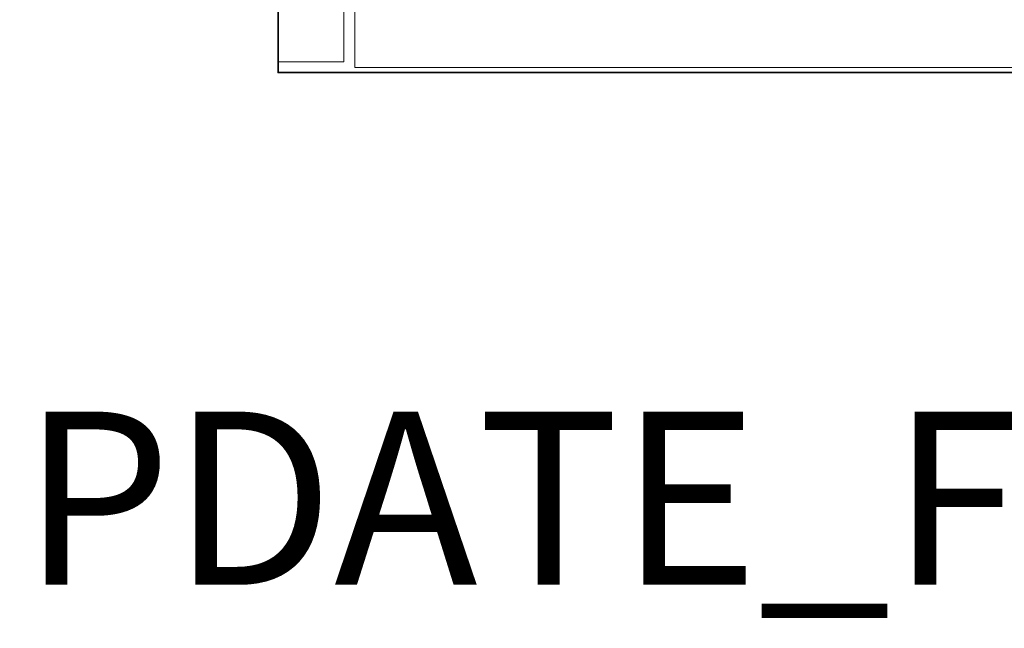
# Model space of a CAD drawing. Units: inches. Extents: x -20 to 218, y -6 to 127.
# Drawn here: x 41 to 53, y -6 to 1 of the extents above; entities that cross this region are included whole.
import ezdxf

# ---------------------------------------------------------------- set-up
doc = ezdxf.new("R2010")
doc.units = ezdxf.units.IN
doc.header["$MEASUREMENT"] = 0
for name, color, linetype in [('PROP-BONUS-FINISH', 7, 'Continuous'), ('PROP-BONUS-PROD_NO', 7, 'Continuous'), ('STORAGE', 4, 'Continuous'), ('WKSURF', 6, 'Continuous'), ('WKSURF-LAM', 6, 'Continuous'), ('WKSURF-TOPEDGE', 6, 'Continuous')]:
    doc.layers.add(name, color=color, linetype=linetype)
doc.layers.add('STORAGE-CASE', color=4, linetype='Continuous', lineweight=9)
doc.layers.add('STORAGE-FRONT', color=4, linetype='Continuous', lineweight=9)
doc.styles.get("Standard").update_dxf_attribs({"font": 'arial.ttf'})

# ---------------------------------------------------------------- blocks, each defined once
blk = doc.blocks.new('VFGS10_3060L042_3T')
at = {"layer": 'WKSURF'}
blk.add_point((60, -28.88, 27.45), dxfattribs=at)
at = {"layer": 'WKSURF-LAM'}
for points, invisible_edges in [([(60, 0, 27.45), (31.645, -5.195, 27.45), (31.645, -6.235, 27.45), (60, -28.88, 27.45)], 5), ([(60, 0, 28.626), (31.645, -5.195, 28.626), (31.645, -6.235, 28.626), (60, -28.88, 28.626)], 5), ([(31.645, -6.235, 27.45), (60, -28.88, 27.45), (31.595, -6.423, 27.45)], 3), ([(31.645, -6.235, 28.626), (60, -28.88, 28.626), (31.595, -6.423, 28.626)], 3), ([(31.595, -6.423, 27.45), (60, -28.88, 27.45), (31.457, -6.56, 27.45)], 3), ([(31.595, -6.423, 28.626), (60, -28.88, 28.626), (31.457, -6.56, 28.626)], 3), ([(31.457, -6.56, 27.45), (60, -28.88, 27.45), (31.27, -6.61, 27.45)], 3), ([(31.457, -6.56, 28.626), (60, -28.88, 28.626), (31.27, -6.61, 28.626)], 3), ([(60, -28.88, 27.45), (31.27, -6.61, 27.45), (28.73, -6.61, 27.45), (0, -28.88, 27.45)], 5), ([(60, -28.88, 28.626), (31.27, -6.61, 28.626), (28.73, -6.61, 28.626), (0, -28.88, 28.626)], 5)]:
    blk.add_3dface(points, dxfattribs=dict(at, invisible_edges=invisible_edges))
at = {"layer": 'WKSURF-TOPEDGE'}
for points in [[(60, 0, 28.626), (60, 0, 27.45), (60, -28.88, 27.45), (60, -28.88, 28.626)], [(0, -28.88, 28.626), (0, -28.88, 27.45), (60, -28.88, 27.45), (60, -28.88, 28.626)]]:
    blk.add_3dface(points, dxfattribs=at)
blk = doc.blocks.new('BBUBBLET')
at = {"layer": 'PROP-BONUS-FINISH'}
blk.add_attdef('FINISH', (3, -5.5), '', height=2, dxfattribs=at)
at = {"layer": 'PROP-BONUS-PROD_NO', "flags": 8}
blk.add_attdef('PROD_NO', (3, -3), '', height=2, dxfattribs=at)
blk = doc.blocks.new('HL2SDF_RLLKL_0T')
at = {"layer": 'STORAGE'}
blk.add_point((0, 0), dxfattribs=at)
at = {"layer": 'STORAGE-CASE'}
for points in [[(-0.82, 19.885, -0.25), (-0.82, 0.885, -0.25), (-0.06, 0.885, -0.25), (-0.06, 19.885, -0.25)], [(-0.82, 19.885, -4.125), (-0.06, 19.885, -4.125), (-0.06, 0.885, -4.125), (-0.82, 0.885, -4.125)], [(-0.06, 0.885, -0.25), (-0.06, 0.885, -4.125), (-0.06, 19.885, -4.125), (-0.06, 19.885, -0.25)], [(-0.82, 0.885, -0.25), (-0.82, 0.885, -4.125), (-0.06, 0.885, -4.125), (-0.06, 0.885, -0.25)]]:
    blk.add_3dface(points, dxfattribs=at)
at = {"layer": 'STORAGE-FRONT'}
for points in [[(-8.497, 0.76, -0.125), (-8.497, 0, -0.125), (-0.122, 0, -0.125), (-0.122, 0.76, -0.125)], [(-0.122, 0.76, -0.125), (-0.122, 0.76, -4.125), (-8.497, 0.76, -4.125), (-8.497, 0.76, -0.125)], [(-0.122, 0, -4.125), (-8.497, 0, -4.125), (-8.497, 0.76, -4.125), (-0.122, 0.76, -4.125)], [(-0.122, 0, -0.125), (-0.122, 0, -4.125), (-0.122, 0.76, -4.125), (-0.122, 0.76, -0.125)], [(-8.497, 0, -0.125), (-8.497, 0, -4.125), (-0.122, 0, -4.125), (-0.122, 0, -0.125)]]:
    blk.add_3dface(points, dxfattribs=at)

msp = doc.modelspace()

# ---------------------------------------------------------------- block references
at = {"rotation": 270}
for name, p in [('VFGS10_3060L042_3T', (73.095, 60.414)), ('HL2SDF_RLLKL_0T', (44.215, 0.414, 27.45))]:
    msp.add_blockref(name, p, dxfattribs=at)
ref = msp.add_blockref('BBUBBLET', (0, 0))
ref.add_attrib('FINISH', 'BUDGET_PURPOSES_ONLY^ UPDATE_FOR_CURRENT_PRICING^ DEALER_SPECIFICATION_REQUIRED', (3, -5.5), dxfattribs={"layer": 'PROP-BONUS-FINISH', "height": 2})

doc.saveas('drawing.dxf')
